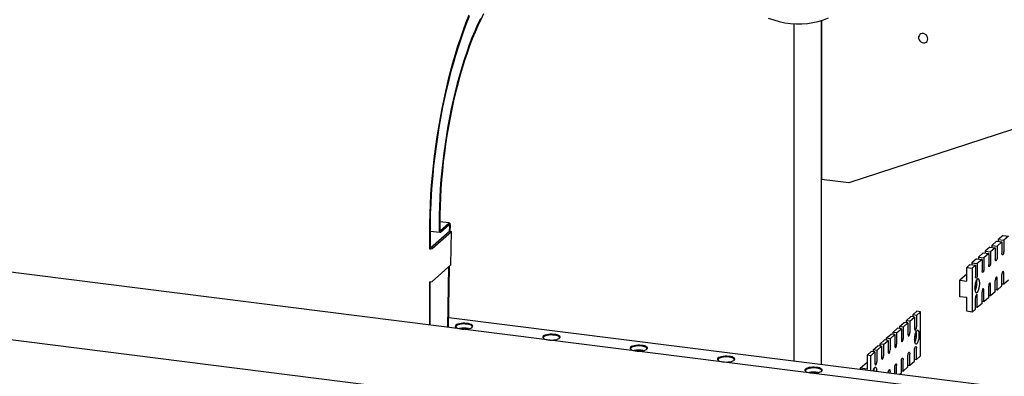
# Model space of a CAD drawing. Units: millimetres. Extents: x 20 to 410, y 10 to 287.
# Drawn here: x 36 to 64, y 112 to 122 of the extents above; entities that cross this region are included whole.
import ezdxf

# ---------------------------------------------------------------- set-up
doc = ezdxf.new("R2010")
doc.units = ezdxf.units.MM

msp = doc.modelspace()

# ---------------------------------------------------------------- linework, layer by layer
at = {"color": 7, "linetype": 'Continuous', "lineweight": 25}
for p, q in [((58.01558, 112.697541), (58.01558, 122.342338)), ((58.795092, 112.599331), (58.795092, 122.437773)), ((58.795092, 122.437773), (58.795092, 117.894319)), ((71.734991, 121.763764), (59.574604, 117.796109)), ((59.574604, 117.796109), (58.795092, 117.894319)), ((48.163658, 116.65177), (47.892863, 116.685887)), ((47.598157, 116.379123), (47.598157, 115.907719)), ((47.615835, 116.394714), (47.615835, 115.923309)), ((47.615852, 116.41803), (47.897962, 116.382487)), ((48.184134, 116.415074), (47.628724, 115.925249)), ((47.675495, 115.919356), (48.230905, 116.409182)), ((47.875107, 116.623371), (47.875107, 116.450522)), ((47.892785, 116.638961), (47.892785, 116.466112)), ((47.910462, 116.434562), (48.151158, 116.646835)), ((47.910462, 116.387422), (48.151158, 116.599695)), ((48.168813, 116.565787), (48.165755, 116.398865)), ((48.186469, 116.57902), (48.183454, 116.414475)), ((48.184134, 116.415074), (48.230905, 116.409182)), ((48.213347, 115.450888), (48.230905, 116.409182)), ((63.785124, 116.125999), (63.649595, 116.006474)), ((63.785124, 116.125999), (63.941026, 116.106357)), ((63.941026, 116.106357), (63.805497, 115.986832)), ((63.973686, 116.292295), (63.838157, 116.17277)), ((63.838157, 116.17277), (63.994059, 116.153128)), ((63.838157, 116.17277), (63.838157, 116.119318)), ((63.941026, 116.106357), (63.941026, 115.784231)), ((63.973686, 116.292295), (64.129588, 116.272653)), ((64.129588, 116.272653), (63.994059, 116.153128)), ((63.994059, 116.153128), (63.994059, 115.831002)), ((47.598157, 115.907719), (47.615835, 115.923309)), ((63.596562, 115.959703), (63.461033, 115.840178)), ((63.461033, 115.840178), (63.616936, 115.820536)), ((63.461033, 115.840178), (63.461033, 115.786726)), ((63.596562, 115.959703), (63.752464, 115.940061)), ((63.752464, 115.940061), (63.616936, 115.820536)), ((63.616936, 115.820536), (63.616936, 115.49841)), ((63.649595, 116.006474), (63.805497, 115.986832)), ((63.649595, 116.006474), (63.649595, 115.953022)), ((63.752464, 115.940061), (63.752464, 115.617935)), ((63.805497, 115.986832), (63.805497, 115.664706)), ((110.263556, 105.837146), (31.597279, 115.748166)), ((63.219438, 115.627111), (63.08391, 115.507586)), ((63.219438, 115.627111), (63.375341, 115.60747)), ((63.375341, 115.60747), (63.239812, 115.487944)), ((63.408, 115.793407), (63.272471, 115.673882)), ((63.272471, 115.673882), (63.428374, 115.65424)), ((63.272471, 115.673882), (63.272471, 115.62043)), ((63.375341, 115.60747), (63.375341, 115.285343)), ((63.408, 115.793407), (63.563903, 115.773765)), ((63.563903, 115.773765), (63.428374, 115.65424)), ((63.428374, 115.65424), (63.428374, 115.332114)), ((63.563903, 115.773765), (63.563903, 115.451639)), ((48.213347, 115.450888), (47.675495, 114.976547)), ((48.147319, 115.392657), (48.115701, 113.66704)), ((48.165018, 115.408266), (48.133075, 113.664851)), ((63.030877, 115.460816), (62.939542, 115.380266)), ((62.939542, 114.987429), (62.939542, 115.380266)), ((62.939542, 115.380266), (63.095444, 115.360624)), ((63.030877, 115.460816), (63.186779, 115.441174)), ((63.08391, 115.507586), (63.239812, 115.487944)), ((63.08391, 115.507586), (63.08391, 115.454134)), ((63.186779, 115.441174), (63.095444, 115.360624)), ((63.095444, 115.360624), (63.095444, 114.103545)), ((63.186779, 115.441174), (63.186779, 115.119047)), ((63.239812, 115.487944), (63.239812, 115.165818)), ((62.939542, 115.185419), (62.743105, 115.012178)), ((62.743105, 114.540773), (62.743105, 115.012178)), ((62.743105, 115.012178), (62.939542, 114.987429)), ((63.752464, 114.682983), (63.752464, 115.005109)), ((63.805497, 114.729753), (63.805497, 115.05188)), ((63.941026, 114.849279), (63.941026, 115.171405)), ((63.994059, 114.896049), (63.994059, 115.218176)), ((64.129588, 115.015574), (63.994059, 114.896049)), ((47.598157, 114.96491), (47.598157, 113.732245)), ((47.615835, 113.730017), (47.615835, 114.963653)), ((63.428374, 114.397162), (63.428374, 114.719288)), ((63.563903, 114.516687), (63.563903, 114.838813)), ((63.616936, 114.563457), (63.616936, 114.885584)), ((63.805497, 114.729753), (63.752464, 114.736435)), ((63.941026, 114.849279), (63.805497, 114.729753)), ((63.994059, 114.896049), (63.941026, 114.902731)), ((62.939542, 114.516024), (62.743105, 114.540773)), ((62.939542, 114.123187), (62.939542, 114.516024)), ((63.186779, 114.184095), (63.186779, 114.506221)), ((63.239812, 114.230866), (63.239812, 114.552992)), ((63.375341, 114.350391), (63.375341, 114.672517)), ((63.563903, 114.516687), (63.428374, 114.397162)), ((63.616936, 114.563457), (63.563903, 114.570139)), ((63.752464, 114.682983), (63.616936, 114.563457)), ((61.395692, 114.018718), (61.51649, 114.125252)), ((61.622503, 114.111895), (61.51649, 114.125252)), ((63.186779, 114.184095), (63.095444, 114.103545)), ((63.239812, 114.230866), (63.186779, 114.237547)), ((63.375341, 114.350391), (63.239812, 114.230866)), ((63.428374, 114.397162), (63.375341, 114.403843)), ((110.263556, 103.902299), (31.016701, 113.886464)), ((48.137979, 113.932493), (48.146766, 113.940243)), ((110.263556, 106.114914), (48.148016, 113.940737)), ((61.20713, 113.852423), (61.342659, 113.971948)), ((61.313144, 113.839066), (61.20713, 113.852423)), ((61.20713, 113.852423), (61.20713, 113.79897)), ((61.313144, 113.839066), (61.448673, 113.958591)), ((61.448673, 113.958591), (61.342659, 113.971948)), ((61.501706, 114.005362), (61.395692, 114.018718)), ((61.395692, 114.018718), (61.395692, 113.965266)), ((61.448673, 113.958591), (61.448673, 113.636465)), ((61.501706, 114.005362), (61.622503, 114.111895)), ((61.501706, 114.005362), (61.501706, 113.683236)), ((61.622503, 112.854817), (61.622503, 114.111895)), ((63.095444, 114.103545), (62.939542, 114.123187)), ((60.830007, 113.519831), (60.965535, 113.639356)), ((60.93602, 113.506474), (61.071549, 113.625999)), ((61.071549, 113.625999), (60.965535, 113.639356)), ((61.018569, 113.686127), (61.154097, 113.805652)), ((61.124582, 113.67277), (61.018569, 113.686127)), ((61.018569, 113.686127), (61.018569, 113.632674)), ((61.071549, 113.625999), (61.071549, 113.303873)), ((61.124582, 113.67277), (61.260111, 113.792295)), ((61.124582, 113.67277), (61.124582, 113.350644)), ((61.260111, 113.792295), (61.154097, 113.805652)), ((61.260111, 113.792295), (61.260111, 113.470169)), ((61.313144, 113.839066), (61.313144, 113.51694)), ((60.452883, 113.187239), (60.588412, 113.306764)), ((60.558897, 113.173883), (60.694426, 113.293408)), ((60.694426, 113.293408), (60.588412, 113.306764)), ((60.641445, 113.353535), (60.776974, 113.47306)), ((60.747459, 113.340178), (60.641445, 113.353535)), ((60.641445, 113.353535), (60.641445, 113.300083)), ((60.694426, 113.293408), (60.694426, 112.971281)), ((60.747459, 113.340178), (60.882987, 113.459704)), ((60.747459, 113.340178), (60.747459, 113.018052)), ((60.882987, 113.459704), (60.776974, 113.47306)), ((60.93602, 113.506474), (60.830007, 113.519831)), ((60.830007, 113.519831), (60.830007, 113.466379)), ((60.882987, 113.459704), (60.882987, 113.137577)), ((60.93602, 113.506474), (60.93602, 113.184348)), ((60.264321, 113.020943), (60.39985, 113.140468)), ((60.370335, 113.007587), (60.264321, 113.020943)), ((60.264321, 113.020943), (60.264321, 112.967491)), ((60.370335, 113.007587), (60.505864, 113.127112)), ((60.370335, 113.007587), (60.370335, 112.68546)), ((60.505864, 113.127112), (60.39985, 113.140468)), ((60.558897, 113.173883), (60.452883, 113.187239)), ((60.452883, 113.187239), (60.452883, 113.133787)), ((60.505864, 113.127112), (60.505864, 112.804985)), ((60.558897, 113.173883), (60.558897, 112.851756)), ((61.448673, 112.701513), (61.448673, 113.023639)), ((61.501706, 112.748283), (61.501706, 113.07041)), ((60.090491, 112.867639), (60.211288, 112.974172)), ((60.196504, 112.854283), (60.090491, 112.867639)), ((60.090491, 112.867639), (60.090491, 112.474802)), ((60.196504, 112.854283), (60.317302, 112.960816)), ((60.196504, 112.42277), (60.196504, 112.854283)), ((60.317302, 112.960816), (60.211288, 112.974172)), ((60.317302, 112.960816), (60.317302, 112.63869)), ((61.124582, 112.415691), (61.124582, 112.737818)), ((61.260111, 112.535217), (61.260111, 112.857343)), ((61.313144, 112.581987), (61.313144, 112.904114)), ((61.448673, 112.754965), (61.501706, 112.748283)), ((61.501706, 112.748283), (61.622503, 112.854817)), ((59.894054, 112.499551), (60.090491, 112.672792)), ((59.894054, 112.499551), (59.894054, 112.460875)), ((60.090491, 112.474802), (59.894054, 112.499551)), ((60.882987, 112.336281), (60.882987, 112.524751)), ((60.93602, 112.3296), (60.93602, 112.571522)), ((61.071549, 112.368921), (61.071549, 112.691047)), ((61.124582, 112.415691), (61.260111, 112.535217)), ((61.260111, 112.588669), (61.313144, 112.581987)), ((61.313144, 112.581987), (61.448673, 112.701513)), ((60.747459, 112.353356), (60.747459, 112.405226)), ((61.015595, 112.319574), (61.071549, 112.368921)), ((61.071549, 112.422373), (61.124582, 112.415691))]:
    msp.add_line(p, q, dxfattribs=at)
at = {"color": 7, "linetype": 'Continuous', "lineweight": 25, "flags": 128}
for points in [[(48.726581, 122.58627), (48.642402, 122.375814), (48.560531, 122.157731), (48.481123, 121.932437), (48.404331, 121.700361), (48.330301, 121.461944), (48.259173, 121.21764), (48.191082, 120.967915), (48.126159, 120.713244), (48.064527, 120.454111), (48.006303, 120.19101), (47.951599, 119.924441), (47.900517, 119.654913), (47.853156, 119.382937), (47.809606, 119.109033), (47.769949, 118.83372), (47.734262, 118.557524), (47.702611, 118.28097), (47.675057, 118.004585), (47.651653, 117.728894), (47.632444, 117.454422), (47.617465, 117.181692), (47.606745, 116.911224), (47.600305, 116.643531), (47.598157, 116.379123)], [(49.14617, 122.623588), (49.062424, 122.457227), (48.980369, 122.282142), (48.90018, 122.098708), (48.82203, 121.907316), (48.746083, 121.708373), (48.672504, 121.502305), (48.601447, 121.289552), (48.533066, 121.070567), (48.467506, 120.845817), (48.404907, 120.615783), (48.345403, 120.380956), (48.28912, 120.141835), (48.236178, 119.898933), (48.186692, 119.652766), (48.140766, 119.403861), (48.098498, 119.152749), (48.059978, 118.899964), (48.025289, 118.646048), (47.994505, 118.391542), (47.967691, 118.136988), (47.944905, 117.882931), (47.926195, 117.629912), (47.911602, 117.378471), (47.901155, 117.129145), (47.894878, 116.882466), (47.892785, 116.638961)], [(48.73542, 122.553241), (48.6519, 122.344432), (48.57067, 122.128058), (48.491885, 121.904529), (48.415694, 121.67427), (48.342244, 121.437721), (48.271673, 121.195331), (48.204116, 120.947562), (48.139701, 120.694885), (48.078552, 120.437782), (48.020784, 120.176742), (47.966508, 119.912261), (47.915827, 119.644844), (47.868837, 119.374999), (47.825628, 119.10324), (47.786281, 118.830084), (47.750873, 118.556051), (47.71947, 118.281663), (47.692132, 118.007443), (47.668912, 117.733911), (47.649853, 117.46159), (47.634991, 117.190996), (47.624355, 116.922646), (47.617966, 116.65705), (47.615835, 116.394714)], [(49.055283, 122.494053), (48.972489, 122.317392), (48.891578, 122.132305), (48.812724, 121.939188), (48.736093, 121.738453), (48.66185, 121.530529), (48.590154, 121.315859), (48.521157, 121.094901), (48.455006, 120.868127), (48.391843, 120.63602), (48.331802, 120.399077), (48.275013, 120.157803), (48.221594, 119.912712), (48.171662, 119.664327), (48.125322, 119.41318), (48.082673, 119.159805), (48.043807, 118.904744), (48.008805, 118.64854), (47.977744, 118.391741), (47.950688, 118.134894), (47.927697, 117.878548), (47.908819, 117.623249), (47.894093, 117.369543), (47.883553, 117.117971), (47.87722, 116.86907), (47.875107, 116.623371)], [(57.270459, 122.505147), (57.428084, 122.450148), (57.587738, 122.405938), (57.748662, 122.372728), (57.910087, 122.350675), (58.071246, 122.339884), (58.231369, 122.340408), (58.389693, 122.352243), (58.545465, 122.375334), (58.697942, 122.40957), (58.846398, 122.454788), (58.990124, 122.510773)], [(61.827394, 121.91206), (61.821506, 121.952171), (61.804367, 121.990201), (61.7775, 122.022771), (61.74329, 122.046988), (61.70478, 122.060699), (61.665389, 122.062687), (61.628618, 122.052774), (61.597735, 122.031841), (61.575483, 122.001749), (61.56384, 121.965171), (61.56384, 121.925358), (61.575483, 121.885846), (61.597735, 121.850147), (61.628618, 121.821433), (61.665389, 121.802255), (61.70478, 121.794317), (61.74329, 121.798324), (61.7775, 121.813921), (61.804367, 121.839721), (61.821506, 121.873433), (61.827394, 121.91206)], [(47.875107, 116.450522), (47.875786, 116.432728), (47.877798, 116.416816), (47.881066, 116.403397), (47.885462, 116.392988), (47.89082, 116.385988), (47.896932, 116.382666), (47.903565, 116.38315), (47.910462, 116.387422)], [(47.892785, 116.466112), (47.893124, 116.457215), (47.89413, 116.449259), (47.895764, 116.44255), (47.897962, 116.437345), (47.900641, 116.433845), (47.903697, 116.432184), (47.907014, 116.432427), (47.910462, 116.434562)], [(48.151158, 116.646835), (48.15827, 116.651181), (48.165092, 116.651493), (48.171343, 116.64776), (48.17677, 116.640135), (48.181149, 116.628928), (48.184302, 116.614599), (48.1861, 116.597733), (48.186469, 116.57902)], [(48.151158, 116.599695), (48.154714, 116.601867), (48.158125, 116.602024), (48.16125, 116.600157), (48.163964, 116.596345), (48.166153, 116.590741), (48.16773, 116.583577), (48.168629, 116.575144), (48.168813, 116.565787)], [(63.994059, 115.831002), (63.992041, 115.802162), (63.986293, 115.774152), (63.97769, 115.751237), (63.967543, 115.736905), (63.957395, 115.733339), (63.948793, 115.74108), (63.943045, 115.758951), (63.941026, 115.784231)], [(63.805497, 115.664706), (63.803479, 115.635866), (63.797731, 115.607856), (63.789128, 115.584941), (63.778981, 115.57061), (63.768833, 115.567043), (63.760231, 115.574784), (63.754483, 115.592655), (63.752464, 115.617935)], [(63.428374, 115.332114), (63.426355, 115.303274), (63.420607, 115.275264), (63.412005, 115.25235), (63.401857, 115.238018), (63.39171, 115.234451), (63.383107, 115.242193), (63.377359, 115.260063), (63.375341, 115.285343)], [(63.616936, 115.49841), (63.614917, 115.46957), (63.609169, 115.44156), (63.600566, 115.418645), (63.590419, 115.404314), (63.580272, 115.400747), (63.571669, 115.408488), (63.565921, 115.426359), (63.563903, 115.451639)], [(63.994059, 115.218176), (63.992041, 115.243455), (63.986293, 115.261326), (63.97769, 115.269068), (63.967543, 115.265501), (63.957395, 115.251169), (63.948793, 115.228254), (63.943045, 115.200245), (63.941026, 115.171405)], [(63.166155, 114.794446), (63.168377, 114.749511), (63.174901, 114.711319), (63.18532, 114.682268), (63.198977, 114.664184), (63.215015, 114.658203), (63.232426, 114.664701), (63.250116, 114.68327), (63.266973, 114.712743), (63.281938, 114.751268), (63.294072, 114.796424), (63.302611, 114.845374), (63.307019, 114.895043), (63.307019, 114.942309), (63.302611, 114.984203), (63.294072, 115.018092), (63.281938, 115.041846), (63.266973, 115.053975), (63.250116, 115.053714), (63.232426, 115.041081), (63.215015, 115.016869), (63.198977, 114.9826), (63.18532, 114.940427), (63.174901, 114.893), (63.168377, 114.843298), (63.166155, 114.794446)], [(63.239812, 115.165818), (63.237794, 115.136978), (63.232045, 115.108969), (63.223443, 115.086054), (63.213295, 115.071722), (63.203148, 115.068155), (63.194545, 115.075897), (63.188797, 115.093768), (63.186779, 115.119047)], [(63.805497, 115.05188), (63.803479, 115.077159), (63.797731, 115.09503), (63.789128, 115.102772), (63.778981, 115.099205), (63.768833, 115.084873), (63.760231, 115.061958), (63.754483, 115.033949), (63.752464, 115.005109)], [(63.191324, 114.89521), (63.189135, 114.9245), (63.185259, 114.940199)], [(63.428374, 114.719288), (63.426355, 114.744568), (63.420607, 114.762439), (63.412005, 114.77018), (63.401857, 114.766613), (63.39171, 114.752282), (63.383107, 114.729367), (63.377359, 114.701357), (63.375341, 114.672517)], [(63.616936, 114.885584), (63.614917, 114.910864), (63.609169, 114.928734), (63.600566, 114.936476), (63.590419, 114.932909), (63.580272, 114.918577), (63.571669, 114.895663), (63.565921, 114.867653), (63.563903, 114.838813)], [(63.239812, 114.552992), (63.237794, 114.578272), (63.232045, 114.596143), (63.223443, 114.603884), (63.213295, 114.600317), (63.203148, 114.585986), (63.194545, 114.563071), (63.188797, 114.535061), (63.186779, 114.506221)], [(48.146766, 113.940243), (48.147456, 113.94067), (48.148016, 113.940737)], [(48.352674, 113.729), (48.339141, 113.711554), (48.337175, 113.693546), (48.346868, 113.675818), (48.367768, 113.6592), (48.398897, 113.644467), (48.438799, 113.63231), (48.485609, 113.623296), (48.537137, 113.617846), (48.590975, 113.616217), (48.644605, 113.618484), (48.69552, 113.624541), (48.741338, 113.634104), (48.779917, 113.646727), (48.809454, 113.661819), (48.828567, 113.678675), (48.836363, 113.696507), (48.832476, 113.71448), (48.817089, 113.731755), (48.790922, 113.747523), (48.755197, 113.761047), (48.711585, 113.771695), (48.662126, 113.778969), (48.609132, 113.782529), (48.555081, 113.782209), (48.502501, 113.778023), (48.453849, 113.770167), (48.411401, 113.759008), (48.377143, 113.745069), (48.352674, 113.729)], [(48.368265, 113.711322), (48.35538, 113.694444), (48.354086, 113.677032), (48.361549, 113.663198)], [(48.811507, 113.663198), (48.817676, 113.673204), (48.81897, 113.690615), (48.808608, 113.707686), (48.787111, 113.72356), (48.755555, 113.737442), (48.715524, 113.748635), (48.669024, 113.756578), (48.618387, 113.760873), (48.566153, 113.761305), (48.514941, 113.757851), (48.467318, 113.750685), (48.425673, 113.740166), (48.392094, 113.726822), (48.368265, 113.711322)], [(61.584202, 113.449577), (61.58198, 113.494511), (61.575455, 113.532704), (61.565037, 113.561755), (61.55138, 113.579839), (61.535342, 113.58582), (61.517931, 113.579322), (61.500241, 113.560753), (61.483384, 113.53128), (61.468418, 113.492755), (61.456285, 113.447599), (61.447746, 113.398649), (61.443338, 113.34898), (61.443338, 113.301714), (61.447746, 113.25982), (61.456285, 113.225931), (61.468418, 113.202176), (61.483384, 113.190048), (61.500241, 113.190309), (61.517931, 113.202942), (61.535342, 113.227154), (61.55138, 113.261423), (61.565037, 113.303596), (61.575455, 113.351023), (61.58198, 113.400724), (61.584202, 113.449577)], [(61.448673, 113.636465), (61.450691, 113.611185), (61.456439, 113.593314), (61.465042, 113.585573), (61.475189, 113.58914), (61.485337, 113.603471), (61.493939, 113.626386), (61.499687, 113.654396), (61.501706, 113.683236)], [(50.847113, 113.41473), (50.833579, 113.397284), (50.831613, 113.379277), (50.841307, 113.361549), (50.862206, 113.34493), (50.893335, 113.330197), (50.933237, 113.31804), (50.980047, 113.309026), (51.031575, 113.303577), (51.085414, 113.301948), (51.139044, 113.304214), (51.189958, 113.310271), (51.235776, 113.319834), (51.274356, 113.332457), (51.303892, 113.34755), (51.323005, 113.364406), (51.330801, 113.382237), (51.326914, 113.40021), (51.311527, 113.417485), (51.28536, 113.433253), (51.249635, 113.446777), (51.206023, 113.457425), (51.156564, 113.4647), (51.10357, 113.46826), (51.049519, 113.467939), (50.996939, 113.463753), (50.948287, 113.455897), (50.90584, 113.444738), (50.871581, 113.430799), (50.847113, 113.41473)], [(50.862703, 113.397053), (50.849818, 113.380174), (50.848524, 113.362763), (50.855986, 113.34893)], [(51.305947, 113.34893), (51.312114, 113.358934), (51.313408, 113.376346), (51.303047, 113.393417), (51.281549, 113.409291), (51.249993, 113.423172), (51.209962, 113.434366), (51.163462, 113.442309), (51.112825, 113.446604), (51.060591, 113.447035), (51.009379, 113.443581), (50.961756, 113.436415), (50.920111, 113.425897), (50.886532, 113.412553), (50.862703, 113.397053)], [(61.071549, 113.303873), (61.073568, 113.278593), (61.079316, 113.260722), (61.087918, 113.252981), (61.098066, 113.256548), (61.108213, 113.270879), (61.116816, 113.293794), (61.122564, 113.321804), (61.124582, 113.350644)], [(61.260111, 113.470169), (61.262129, 113.444889), (61.267877, 113.427018), (61.27648, 113.419277), (61.286627, 113.422844), (61.296775, 113.437175), (61.305377, 113.46009), (61.311125, 113.4881), (61.313144, 113.51694)], [(53.341551, 113.100461), (53.328017, 113.083015), (53.326051, 113.065007), (53.335745, 113.047279), (53.356645, 113.03066), (53.387773, 113.015928), (53.427675, 113.00377), (53.474485, 112.994756), (53.526014, 112.989307), (53.579852, 112.987678), (53.633482, 112.989945), (53.684396, 112.996001), (53.730215, 113.005565), (53.768794, 113.018188), (53.798331, 113.03328), (53.817444, 113.050136), (53.825239, 113.067967), (53.821352, 113.085941), (53.805966, 113.103215), (53.779798, 113.118983), (53.744073, 113.132508), (53.700462, 113.143156), (53.651003, 113.15043), (53.598009, 113.15399), (53.543958, 113.153669), (53.491377, 113.149483), (53.442726, 113.141627), (53.400278, 113.130469), (53.366019, 113.116529), (53.341551, 113.100461)], [(53.357141, 113.082783), (53.344256, 113.065904), (53.342962, 113.048493), (53.350424, 113.034661)], [(53.800385, 113.034661), (53.806552, 113.044665), (53.807846, 113.062076), (53.797485, 113.079147), (53.775987, 113.095021), (53.744431, 113.108903), (53.7044, 113.120096), (53.6579, 113.128039), (53.607264, 113.132334), (53.55503, 113.132765), (53.503817, 113.129311), (53.456195, 113.122145), (53.41455, 113.111627), (53.38097, 113.098283), (53.357141, 113.082783)], [(60.694426, 112.971281), (60.696444, 112.946002), (60.702192, 112.928131), (60.710795, 112.920389), (60.720942, 112.923956), (60.731089, 112.938288), (60.739692, 112.961203), (60.74544, 112.989212), (60.747459, 113.018052)], [(60.882987, 113.137577), (60.885006, 113.112297), (60.890754, 113.094427), (60.899356, 113.086685), (60.909504, 113.090252), (60.919651, 113.104584), (60.928254, 113.127498), (60.934002, 113.155508), (60.93602, 113.184348)], [(61.448673, 113.023639), (61.450691, 113.052479), (61.456439, 113.080488), (61.465042, 113.103403), (61.475189, 113.117735), (61.485337, 113.121302), (61.493939, 113.11356), (61.499687, 113.095689), (61.501706, 113.07041)], [(55.835989, 112.786191), (55.822456, 112.768745), (55.82049, 112.750737), (55.830183, 112.733009), (55.851083, 112.716391), (55.882212, 112.701658), (55.922114, 112.689501), (55.968923, 112.680487), (56.020452, 112.675037), (56.07429, 112.673408), (56.12792, 112.675675), (56.178835, 112.681731), (56.224653, 112.691295), (56.263232, 112.703918), (56.292769, 112.71901), (56.311882, 112.735866), (56.319677, 112.753698), (56.315791, 112.771671), (56.300404, 112.788945), (56.274236, 112.804714), (56.238512, 112.818238), (56.1949, 112.828886), (56.145441, 112.83616), (56.092447, 112.83972), (56.038396, 112.8394), (55.985815, 112.835214), (55.937164, 112.827357), (55.894716, 112.816199), (55.860457, 112.802259), (55.835989, 112.786191)], [(55.851579, 112.768513), (55.838695, 112.751635), (55.837401, 112.734223), (55.844863, 112.72039)], [(56.294823, 112.72039), (56.300991, 112.730395), (56.302285, 112.747806), (56.291923, 112.764877), (56.270425, 112.780751), (56.23887, 112.794633), (56.198838, 112.805826), (56.152338, 112.813769), (56.101702, 112.818064), (56.049468, 112.818496), (55.998256, 112.815042), (55.950633, 112.807876), (55.908988, 112.797357), (55.875409, 112.784013), (55.851579, 112.768513)], [(60.505864, 112.804985), (60.507882, 112.779706), (60.51363, 112.761835), (60.522233, 112.754093), (60.53238, 112.75766), (60.542528, 112.771992), (60.55113, 112.794907), (60.556878, 112.822916), (60.558897, 112.851756)], [(61.071549, 112.691047), (61.073568, 112.719887), (61.079316, 112.747897), (61.087918, 112.770812), (61.098066, 112.785143), (61.108213, 112.78871), (61.116816, 112.780968), (61.122564, 112.763098), (61.124582, 112.737818)], [(61.260111, 112.857343), (61.262129, 112.886183), (61.267877, 112.914192), (61.27648, 112.937107), (61.286627, 112.951439), (61.296775, 112.955006), (61.305377, 112.947264), (61.311125, 112.929393), (61.313144, 112.904114)], [(58.330427, 112.471921), (58.316894, 112.454475), (58.314928, 112.436467), (58.324621, 112.41874), (58.345521, 112.402121), (58.37665, 112.387388), (58.416552, 112.375231), (58.463362, 112.366217), (58.51489, 112.360768), (58.568728, 112.359138), (58.622358, 112.361405), (58.673273, 112.367462), (58.719091, 112.377025), (58.75767, 112.389648), (58.787207, 112.404741), (58.80632, 112.421597), (58.814116, 112.439428), (58.810229, 112.457401), (58.794842, 112.474676), (58.768675, 112.490444), (58.73295, 112.503968), (58.689338, 112.514616), (58.639879, 112.521891), (58.586885, 112.525451), (58.532834, 112.52513), (58.480254, 112.520944), (58.431602, 112.513088), (58.389154, 112.501929), (58.354896, 112.48799), (58.330427, 112.471921)], [(58.346018, 112.454244), (58.333133, 112.437365), (58.331839, 112.419954), (58.3393, 112.406122)], [(58.789262, 112.406122), (58.795429, 112.416125), (58.796723, 112.433537), (58.786361, 112.450608), (58.764864, 112.466482), (58.733308, 112.480363), (58.693277, 112.491556), (58.646777, 112.4995), (58.59614, 112.503795), (58.543906, 112.504226), (58.492694, 112.500772), (58.445071, 112.493606), (58.403426, 112.483087), (58.369847, 112.469744), (58.346018, 112.454244)], [(60.375968, 112.40016), (60.374006, 112.429178), (60.367481, 112.467371), (60.357063, 112.496422), (60.343405, 112.514506), (60.327368, 112.520487), (60.309957, 112.513988), (60.292267, 112.49542), (60.27541, 112.465947), (60.260444, 112.427422), (60.256683, 112.415188)], [(60.317302, 112.63869), (60.31932, 112.61341), (60.325068, 112.595539), (60.333671, 112.587798), (60.343818, 112.591364), (60.353966, 112.605696), (60.362568, 112.628611), (60.368316, 112.65662), (60.370335, 112.68546)], [(60.694432, 112.360037), (60.696444, 112.387295), (60.702192, 112.415305), (60.710795, 112.43822), (60.720942, 112.452551), (60.731089, 112.456118), (60.739692, 112.448377), (60.74544, 112.430506), (60.747459, 112.405226)], [(60.882987, 112.524751), (60.885006, 112.553591), (60.890754, 112.581601), (60.899356, 112.604516), (60.909504, 112.618847), (60.919651, 112.622414), (60.928254, 112.614673), (60.934002, 112.596802), (60.93602, 112.571522)]]:
    msp.add_lwpolyline(points, dxfattribs=at)
at = {"color": 7, "linetype": 'Continuous', "lineweight": 25}
for centre, radius, start, end in [((47.620239, 116.023767), 0.118131, 259.226133, 297.8883001), ((47.619515, 115.942651), 0.019688, 259.226133, 297.8883001), ((47.620239, 115.080958), 0.118131, 259.226133, 297.8883001), ((62.924793, 114.938436), 0.304979, 358.2248835, 15.9100625), ((62.983388, 114.888175), 0.208054, 331.4751324, 1.9376086), ((62.776388, 114.912689), 0.453531, 332.2323426, 2.0595707), ((48.586528, 113.102985), 0.540312, 76.3058771, 103.6941229), ((61.2697, 113.417931), 0.199273, 330.3102274, 15.3282611), ((61.036909, 113.44726), 0.469734, 332.6983623, 12.9401262), ((53.575404, 112.474446), 0.540312, 76.3058775, 103.6941225), ((59.982678, 112.403271), 0.31541, 1.2188586, 15.416032), ((58.564281, 111.845906), 0.540312, 76.305879, 103.694121)]:
    msp.add_arc(centre, radius, start, end, dxfattribs=at)

doc.saveas('drawing.dxf')
